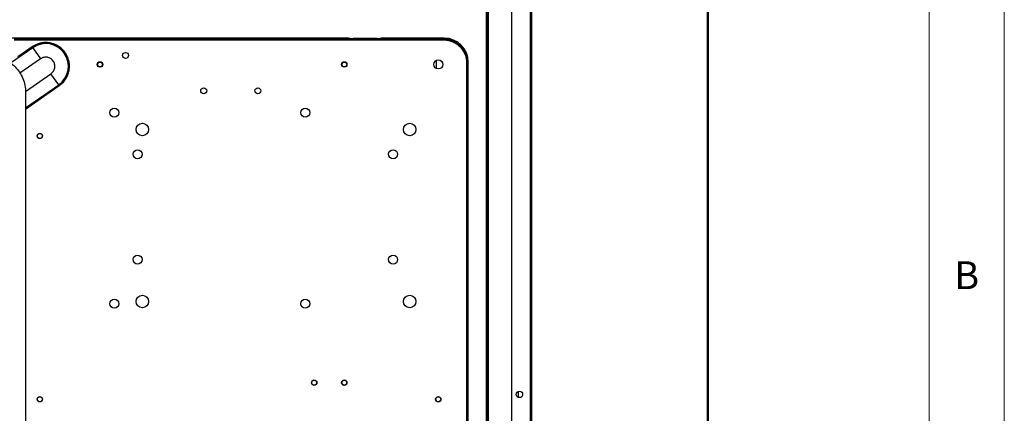
# Model space of a CAD drawing. Units: millimetres. Extents: x 5 to 415, y 3 to 305.
# Drawn here: x 350 to 415, y 215 to 241 of the extents above; entities that cross this region are included whole.
import ezdxf

# ---------------------------------------------------------------- set-up
doc = ezdxf.new("R2010")
doc.units = ezdxf.units.MM
doc.layers.add('CONTINUA_0_5', color=7, linetype='Continuous', lineweight=50)
doc.styles.add('SLDTEXTSTYLE0', font='TXT', dxfattribs={"width": 0.75})
doc.dimstyles.new('SLDDIMSTYLE0', dxfattribs={"dimtxt": 3.5, "dimasz": 3.302, "dimexe": 0, "dimexo": 0.0625, "dimgap": 0.875, "dimtad": 1, "dimdec": 0, "dimlfac": 10, "dimrnd": 1e-09, "dimzin": 12, "dimdsep": 46, "dimtxsty": 'SLDTEXTSTYLE0', "dimsah": 1, "dimcen": 0.09, "dimadec": 0, "dimazin": 3, "dimtfac": 1, "dimtdec": 0, "dimtofl": 0, "dimtmove": 0, "dimatfit": 3, "dimfxl": 0, "dimfrac": 2, "dimtolj": 1, "dimtzin": 12, "dimarcsym": 0})

# ---------------------------------------------------------------- blocks, each defined once
blk = doc.blocks.new('_D_4')
at = {"layer": 'CONTINUA_0_5'}
for p, q in [((384.453, 255.219), (396.283, 255.219)), ((395.283, 101.634), (395.283, 255.219)), ((384.818, 101.634), (396.283, 101.634))]:
    blk.add_line(p, q, dxfattribs=at)
for points in [[(395.283, 255.219), (394.775, 251.917), (395.791, 251.917)], [(395.283, 101.634), (395.791, 104.936), (394.775, 104.936)]]:
    blk.add_solid(points, dxfattribs=at)
at = {"layer": 'CONTINUA_0_5', "insert": (390.771, 184.799), "char_height": 3.5, "attachment_point": 1, "rotation": 90, "style": 'SLDTEXTSTYLE0'}
blk.add_mtext('1536', dxfattribs=at)

msp = doc.modelspace()

# ---------------------------------------------------------------- linework, layer by layer
at = {"color": 7, "linetype": 'Continuous', "lineweight": 18}
for p, q in [((415, 5), (415, 292)), ((410, 287), (410, 10))]:
    msp.add_line(p, q, dxfattribs=at)
at = {"color": 7, "linetype": 'Continuous', "lineweight": 25}
for p, q in [((383.4526, 255.1171), (383.4526, 176.5191)), ((383.5526, 255.1191), (383.5526, 176.5191)), ((380.6026, 253.9868), (380.6026, 176.5993)), ((380.7026, 176.6493), (380.7026, 253.9255)), ((382.2526, 177.8019), (382.2526, 253.8343)), ((380.5626, 178.4193), (380.5626, 253.4193)), ((371.3781, 239.499), (321.2216, 239.499)), ((377.6899, 239.4387), (349.1317, 239.4387)), ((349.1317, 239.3887), (377.6899, 239.3887)), ((371.4934, 239.476), (371.3781, 239.499)), ((373.2636, 239.4728), (371.6926, 239.4728)), ((373.5781, 239.499), (373.4629, 239.476)), ((377.7501, 239.499), (373.5781, 239.499)), ((377.7501, 239.499), (377.6899, 239.4387)), ((350.3837, 238.8655), (348.908, 237.836)), ((350.3435, 238.9231), (349.3848, 238.2543)), ((349.4134, 238.2133), (350.3721, 238.8822)), ((350.3721, 238.8822), (350.3435, 238.9231)), ((350.3721, 238.8822), (350.3837, 238.8655)), ((350.3837, 238.8655), (350.8985, 238.1277)), ((350.8985, 238.1277), (349.5302, 237.173)), ((377.228, 237.4748), (377.228, 238.0231)), ((377.243, 237.4687), (377.243, 238.0293)), ((379.2397, 237.839), (379.2397, 188.4089)), ((379.3499, 237.8992), (379.2896, 237.839)), ((379.2896, 188.4089), (379.2896, 237.839)), ((379.3499, 188.3487), (379.3499, 237.8992)), ((349.897, 235.9565), (351.5894, 237.1373)), ((352.1042, 236.3994), (351.5894, 237.1373)), ((349.9026, 234.8634), (352.1042, 236.3994)), ((352.1158, 236.3828), (349.9026, 234.8386)), ((349.9026, 234.7777), (352.1444, 236.3418)), ((349.9026, 235.8998), (349.9026, 188.0984)), ((352.1158, 236.3828), (352.1042, 236.3994)), ((352.1158, 236.3828), (352.1444, 236.3418)), ((382.6754, 216.0144), (382.6754, 215.6238))]:
    msp.add_line(p, q, dxfattribs=at)
for centre, radius in [((356.5499, 238.349), 0.2), ((354.8499, 237.749), 0.18), ((354.8499, 237.749), 0.1625), ((371.0999, 237.749), 0.18), ((371.0999, 237.749), 0.1625), ((377.3499, 237.749), 0.3), ((361.7499, 235.999), 0.2), ((365.3499, 235.999), 0.2), ((355.7999, 234.549), 0.3), ((368.4999, 234.549), 0.3), ((357.6699, 233.429), 0.415), ((375.4499, 233.429), 0.415), ((350.8499, 232.999), 0.18), ((350.8499, 232.999), 0.1625), ((357.3499, 231.784), 0.3), ((374.3499, 231.784), 0.3), ((357.3499, 224.784), 0.3), ((374.3499, 224.784), 0.3), ((355.7999, 221.849), 0.3), ((357.6699, 221.999), 0.415), ((368.4999, 221.849), 0.3), ((375.4499, 221.999), 0.415), ((369.0999, 216.599), 0.18), ((371.0999, 216.599), 0.18), ((369.0999, 216.599), 0.1625), ((371.0999, 216.599), 0.1625), ((350.8499, 215.499), 0.18), ((350.8499, 215.499), 0.1625), ((377.3499, 215.499), 0.18), ((377.3499, 215.499), 0.1625), ((382.7526, 215.8191), 0.21)]:
    msp.add_circle(centre, radius, dxfattribs=at)
for radius in [1.5238, 1.5035]:
    msp.add_arc((351.244, 237.6325), radius, 304.902496, 124.902496, dxfattribs=at)
for centre, major_axis, ratio, start_param, end_param in [((371.6926, 239.4763), (0.2, 0), 0.0174551, 3.2288591, 4.712389), ((373.2636, 239.4763), (0.2, 0), 0.0174551, 4.712389, 6.1959188), ((377.7496, 237.8987), (-1.1317, -1.1317), 0.9996955, 2.3563468, 3.9268385)]:
    msp.add_ellipse(centre, major_axis=major_axis, ratio=ratio, start_param=start_param, end_param=end_param, dxfattribs=at)
for points, knots in [([(352.1444, 236.3418), (352.2202, 236.4009), (352.3764, 236.5227), (352.5668, 236.7623), (352.7151, 237.0427), (352.8043, 237.3546), (352.8281, 237.678), (352.7865, 237.9929), (352.6878, 238.2817), (352.5419, 238.538), (352.3517, 238.7634), (352.1147, 238.9557), (351.8335, 239.1035), (351.5219, 239.1928), (351.1983, 239.2167), (350.884, 239.1744), (350.5933, 239.0784), (350.4251, 238.9739), (350.3435, 238.9231)], [0, 0, 0, 0, 0.05825802, 0.12000566, 0.18432041, 0.25, 0.31567959, 0.37999434, 0.44174198, 0.5, 0.55825802, 0.62000566, 0.68432041, 0.75, 0.81567959, 0.87999434, 0.94174198, 1, 1, 1, 1]), ([(379.2896, 237.839), (379.2832, 237.948), (379.2705, 238.1631), (379.1711, 238.4685), (379.0227, 238.7416), (378.8278, 238.9768), (378.5925, 239.1718), (378.3194, 239.3201), (378.0141, 239.4196), (377.7989, 239.4323), (377.6899, 239.4387)], [0, 0, 0, 0, 0.1301266, 0.2568346, 0.3801252, 0.5, 0.6198776, 0.7431692, 0.8698762, 1, 1, 1, 1]), ([(377.6899, 239.3887), (377.7844, 239.3837), (377.9791, 239.3733), (378.268, 239.2871), (378.5458, 239.1442), (378.7935, 238.9426), (378.9951, 238.6948), (379.1381, 238.4171), (379.2243, 238.1282), (379.2346, 237.9335), (379.2397, 237.839)], [0, 0, 0, 0, 0.1165275, 0.2400255, 0.3686502, 0.5, 0.6313498, 0.7599745, 0.8834725, 1, 1, 1, 1]), ([(347.5032, 238.2991), (347.6603, 238.2902), (347.9744, 238.2723), (348.4274, 238.1297), (348.8449, 237.908), (349.2108, 237.6073), (349.5114, 237.2415), (349.7331, 236.824), (349.8758, 236.3709), (349.8936, 236.0568), (349.9026, 235.8998)], [0, 0, 0, 0, 0.1250096, 0.2500114, 0.3750073, 0.5, 0.6249927, 0.7499886, 0.8749904, 1, 1, 1, 1])]:
    msp.add_open_spline(points, degree=3, knots=knots, dxfattribs=at)
for points in [[(377.6899, 239.4387), (377.6899, 239.4379), (377.6899, 239.4362), (377.6899, 239.4246), (377.6899, 239.4082), (377.6899, 239.3952), (377.6899, 239.3887)], [(351.5894, 237.1373), (351.6491, 237.1899), (351.7683, 237.2953), (351.8532, 237.5248), (351.8492, 237.7653), (351.752, 237.9869), (351.5776, 238.1546), (351.3532, 238.2415), (351.1085, 238.241), (350.9685, 238.1654), (350.8985, 238.1277)], [(379.2896, 237.839), (379.2888, 237.839), (379.2871, 237.839), (379.2755, 237.839), (379.2591, 237.839), (379.2461, 237.839), (379.2397, 237.839)]]:
    msp.add_open_spline(points, degree=3, dxfattribs=at)

# ---------------------------------------------------------------- texts
at = {"color": 7, "linetype": 'Continuous', "lineweight": 0, "insert": (411.6667, 224.668), "char_height": 1.8521, "attachment_point": 1, "style": 'SLDTEXTSTYLE0'}
msp.add_mtext('B', dxfattribs=at)

# ---------------------------------------------------------------- dimensions: what is measured, and where the dimension line sits
at = {"layer": 'CONTINUA_0_5'}
dim = msp.add_linear_dim(base=(395.2831, 255.2191), p1=(383.8176, 101.6341), p2=(383.4526, 255.2191), angle=90, dimstyle='SLDDIMSTYLE0', dxfattribs=at)
dim.commit()
dim.dimension.update_dxf_attribs({"geometry": '_D_4', "text_midpoint": (395.2831, 189.9709), "dimtype": 160})

doc.saveas('drawing.dxf')
